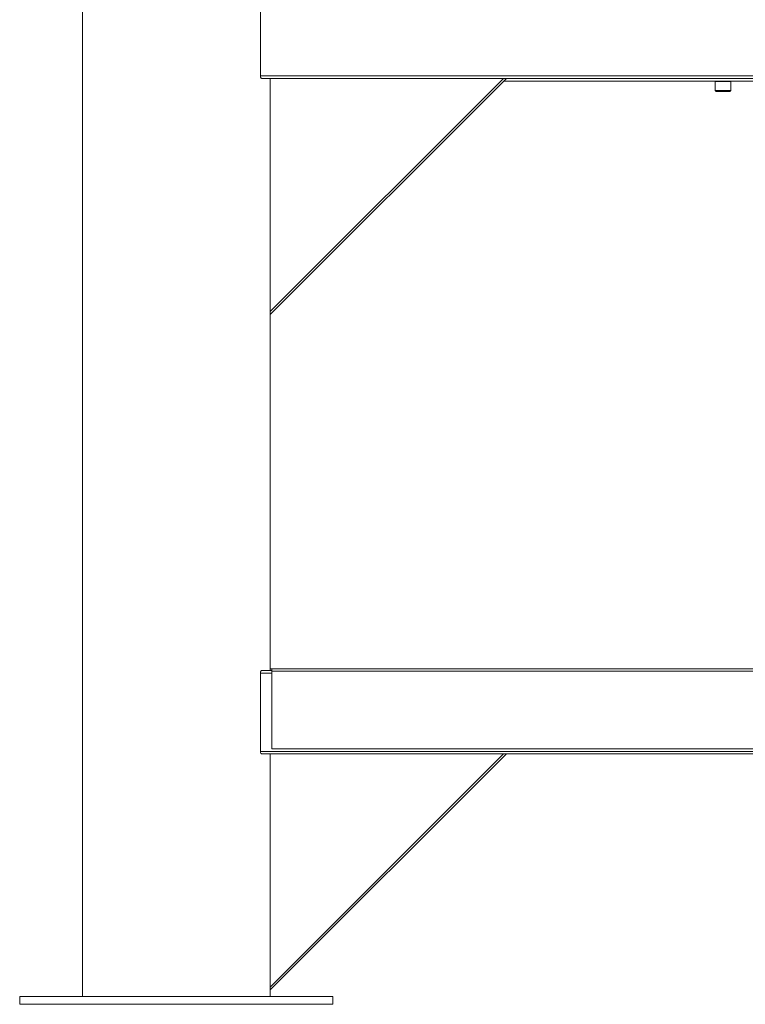
# Model space of a CAD drawing. Units: inches. Extents: x -21.6 to 16.6, y 0.2 to 12.7.
# Drawn here: x 2.7 to 3.2, y 4.3 to 5 of the extents above; entities that cross this region are included whole.
import ezdxf

# ---------------------------------------------------------------- set-up
doc = ezdxf.new("R2010")
doc.units = ezdxf.units.IN
doc.header["$MEASUREMENT"] = 0

msp = doc.modelspace()

# ---------------------------------------------------------------- linework, layer by layer
at = {"color": 7, "linetype": 'Continuous', "lineweight": 15}
for p, q in [((2.712927, 5.417092), (2.712927, 4.292092)), ((2.846226, 4.981529), (2.846226, 5.040154)), ((4.204628, 4.981529), (2.846226, 4.981529)), ((4.203703, 4.979592), (2.847151, 4.979592)), ((2.853552, 4.805025), (3.028119, 4.979592)), ((3.030329, 4.979592), (2.853552, 4.802815)), ((2.853552, 4.979592), (2.853552, 4.805025)), ((3.028376, 4.977639), (3.44783, 4.977639)), ((3.186851, 4.977639), (3.18646, 4.977248)), ((3.18646, 4.977248), (3.18646, 4.970607)), ((3.186462, 4.977248), (3.18646, 4.977248)), ((3.198179, 4.977248), (3.186462, 4.977248)), ((3.198179, 4.977248), (3.197788, 4.977639)), ((3.198179, 4.970607), (3.198179, 4.977248)), ((3.18646, 4.970607), (3.187241, 4.969826)), ((3.18646, 4.970607), (3.198179, 4.970607)), ((3.187243, 4.969826), (3.187241, 4.969826)), ((3.197397, 4.969826), (3.187243, 4.969826)), ((3.197397, 4.969826), (3.198179, 4.970607)), ((2.853552, 4.802815), (2.853552, 4.805025)), ((2.853552, 4.536232), (2.853552, 4.802815)), ((2.854842, 4.536232), (2.847151, 4.536232)), ((2.853552, 4.537357), (2.854842, 4.537357)), ((2.854842, 4.535764), (2.854842, 4.537357)), ((2.854842, 4.537357), (4.196012, 4.537357)), ((2.854842, 4.535764), (2.854842, 4.477639)), ((2.854842, 4.535764), (4.196012, 4.535764)), ((2.846226, 4.47567), (2.846226, 4.534295)), ((4.204628, 4.47567), (2.846226, 4.47567)), ((2.854842, 4.477639), (4.196012, 4.477639)), ((4.203703, 4.473732), (2.847151, 4.473732)), ((2.853552, 4.299165), (3.028119, 4.473732)), ((3.030329, 4.473732), (2.853552, 4.296956)), ((2.853552, 4.473732), (2.853552, 4.299165)), ((2.853552, 4.296956), (2.853552, 4.299165)), ((2.666052, 4.292092), (2.666052, 4.286232)), ((2.666052, 4.292092), (2.78324, 4.292092)), ((2.78324, 4.292092), (2.900427, 4.292092)), ((2.853552, 4.292092), (2.853552, 4.296956)), ((2.900427, 4.286232), (2.900427, 4.292092)), ((2.666052, 4.286232), (2.78324, 4.286232)), ((2.78324, 4.286232), (2.900427, 4.286232))]:
    msp.add_line(p, q, dxfattribs=at)
at = {"color": 8, "linetype": 'Continuous', "lineweight": 15}
msp.add_line((2.854842, 4.534295), (2.846226, 4.534295), dxfattribs=at)
at = {"color": 7, "linetype": 'Continuous', "lineweight": 15}
for points, knots in [([(2.847151, 4.979592), (2.847062, 4.979609), (2.846863, 4.979646), (2.846574, 4.979974), (2.846344, 4.980514), (2.846238, 4.981076), (2.846229, 4.981416), (2.846226, 4.981529)], [0, 0, 0, 0, 0.19803705, 0.44434233, 0.68053563, 0.89376228, 1, 1, 1, 1]), ([(2.846226, 4.534295), (2.846235, 4.534496), (2.846253, 4.534899), (2.846394, 4.535441), (2.846601, 4.535877), (2.846864, 4.536175), (2.847056, 4.536214), (2.847151, 4.536232)], [0, 0, 0, 0, 0.1883318, 0.3763685, 0.5727083, 0.78847, 1, 1, 1, 1]), ([(2.847151, 4.473732), (2.847062, 4.473749), (2.846863, 4.473787), (2.846574, 4.474114), (2.846344, 4.474654), (2.846238, 4.475216), (2.846229, 4.475557), (2.846226, 4.47567)], [0, 0, 0, 0, 0.1980361, 0.4443403, 0.6805158, 0.8937628, 1, 1, 1, 1])]:
    msp.add_open_spline(points, degree=3, knots=knots, dxfattribs=at)

doc.saveas('drawing.dxf')
